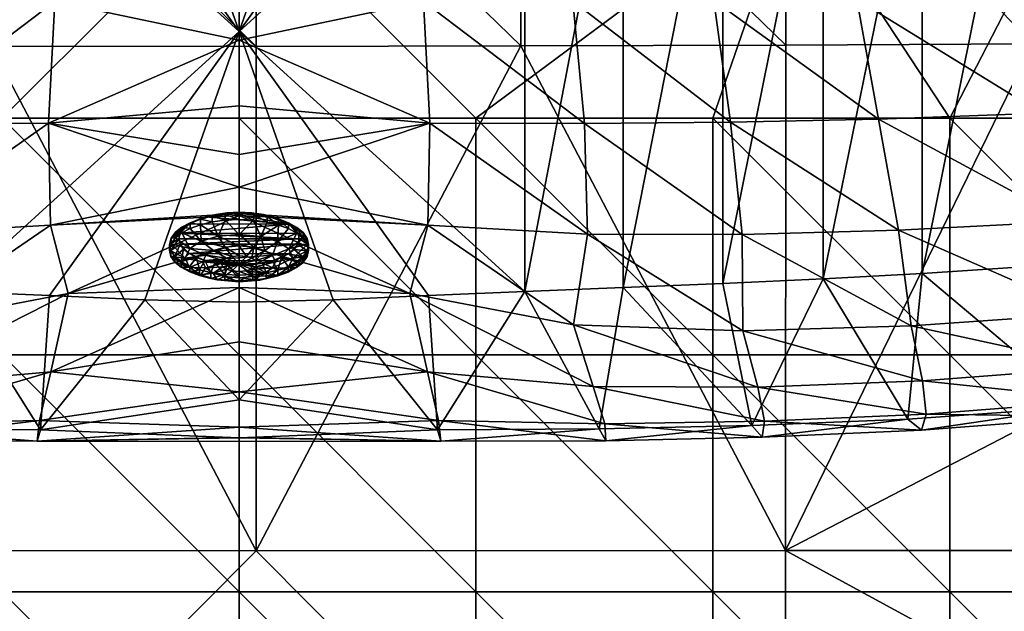
# Model space of a CAD drawing. Extents: x -427 to 427, y -425 to 459.
# Drawn here: x -62 to 216, y 129 to 296 of the extents above; entities that cross this region are included whole.
import ezdxf

# ---------------------------------------------------------------- set-up
doc = ezdxf.new("R2010")
doc.units = 0
doc.header["$MEASUREMENT"] = 0
doc.layers.add('BS_fabric', color=10, linetype='Continuous')
doc.layers.add('BS_metal', color=251, linetype='Continuous')

msp = doc.modelspace()

# ---------------------------------------------------------------- meshes
at = {"layer": 'BS_fabric'}
mesh = msp.add_polyface(dxfattribs=at)
corners = [(-26.64, 368.56, 340.55), (-56.16, 413.9, 351.93), (-0.02, 399.38, 340.1), (-50.69, 403.61, 715.24), (-20.18, 374.11, 740.04), (-0.01, 400.86, 718.79), (-0.01, 418.76, 690.69), (-52.13, 425.57, 676.06), (-53.58, 367.45, 340.94), (-80.83, 366.21, 341.08), (-0.02, 420.71, 361.7), (-0.01, 369.24, 340.35), (-53.76, 374.12, 740.1), (-80.61, 374.17, 740.25), (-0.01, 374.11, 740.04), (-50.69, 337.1, 729.38), (-0.01, 341.05, 731.51), (-52.13, 301.1, 702.52), (-0.01, 313.26, 713.12), (-53.92, 266.62, 667.11), (-0.01, 290.12, 692.3), (-94.43, 301.17, 702.32), (-97.71, 266.58, 666.83), (-0.01, 292.62, 356.64), (-80.83, 219.07, 372.36), (-0.01, 335, 31.99), (-169.92, 352.54, 47.89), (-0.01, 371.24, 68.86), (-0.01, 423.22, 218.59), (-0.01, 405.87, 131.32), (-202.93, 405.87, 131.32), (-182.46, 371.24, 68.86), (4.78, 361.3, 353.78), (-0.01, 425.02, 309.69), (-70.07, 361.57, 353.93), (4.8, 288.37, 373.83), (-70.11, 288.46, 373.64), (-67.01, 268.12, 31.99), (-0.01, 268.12, 31.99), (-156.95, 335, 31.99)]
mesh.append_faces([[corners[k] for k in face] for face in [(3, 6, 7, 3), (8, 1, 0, 8), (9, 1, 8, 9), (2, 1, 10, 2), (11, 0, 2, 11), (12, 3, 13, 12), (4, 3, 12, 4), (5, 4, 14, 5), (6, 3, 5, 6), (15, 16, 4, 15), (15, 17, 18, 15), (17, 19, 20, 17), (4, 12, 15, 4), (18, 16, 15, 18), (20, 18, 17, 20), (15, 21, 17, 15), (17, 22, 19, 17), (23, 24, 9, 23), (9, 8, 23, 9), (11, 23, 0, 11), (28, 29, 30, 28), (29, 27, 31, 29), (32, 33, 34, 32), (34, 35, 32, 34), (34, 36, 35, 34), (37, 25, 38, 37), (25, 37, 39, 25)]], dxfattribs={"vtx2": -1, "vtx3": -1})
mesh.append_faces([[corners[k] for k in face] for face in [(0, 1, 2, 0), (3, 4, 5, 3), (12, 13, 15, 12), (16, 14, 4, 16), (8, 0, 23, 8), (25, 26, 27, 25)]], dxfattribs={"vtx3": -1})
mesh = msp.add_polyface(dxfattribs=at)
corners = [(-91.82, 403.57, 715.24), (-80.61, 374.17, 740.25), (-50.69, 403.61, 715.24), (-56.16, 413.9, 351.93), (-80.83, 366.21, 341.08), (-101.8, 413.54, 351.87), (-130.54, 403.54, 715.3), (-107.44, 374.22, 740.56), (-108.58, 364.92, 340.9), (-145.04, 412.67, 352.17), (-136.82, 363.49, 340.51), (-134.26, 374.33, 741.08), (-94.43, 425.42, 675.91), (-134.3, 425.13, 675.8), (-91.82, 337.12, 729.37), (-50.69, 337.1, 729.38), (-130.54, 337.18, 729.41), (-161.08, 374.51, 741.85), (-94.43, 301.17, 702.32), (-52.13, 301.1, 702.52), (-97.71, 266.58, 666.83), (-134.3, 301.38, 702.11), (-138.97, 266.96, 666.47), (-80.83, 219.07, 372.36), (-136.82, 221.32, 370.73), (-169.92, 352.54, 47.89), (-182.46, 371.24, 68.86), (-0.01, 371.24, 68.86), (-0.01, 335, 31.99), (-156.95, 335, 31.99), (-0.01, 405.87, 131.32), (-202.93, 405.87, 131.32), (-70.07, 361.57, 353.93), (-136.38, 425.02, 309.69), (-144.96, 362.11, 354.55), (-0.01, 425.02, 309.69), (-70.11, 288.46, 373.64), (-145.04, 288.74, 373.89), (-134.02, 268.12, 31.99), (-67.01, 268.12, 31.99)]
mesh.append_faces([[corners[k] for k in face] for face in [(0, 1, 2, 0), (3, 4, 5, 3), (6, 7, 0, 6), (5, 8, 9, 5), (8, 5, 4, 8), (10, 9, 8, 10), (7, 6, 11, 7), (1, 0, 7, 1), (2, 12, 0, 2), (0, 13, 6, 0), (0, 12, 13, 0), (14, 15, 1, 14), (16, 14, 7, 16), (7, 11, 16, 7), (1, 7, 14, 1), (15, 14, 18, 15), (19, 18, 20, 19), (14, 21, 18, 14), (14, 16, 21, 14), (18, 22, 20, 18), (18, 21, 22, 18), (8, 4, 23, 8), (25, 26, 27, 25), (30, 26, 31, 30), (32, 33, 34, 32), (33, 32, 35, 33), (34, 36, 32, 34), (34, 37, 36, 34), (38, 29, 39, 38)]], dxfattribs={"vtx2": -1, "vtx3": -1})
mesh.append_faces([[corners[k] for k in face] for face in [(11, 17, 16, 11), (10, 8, 24, 10), (28, 29, 25, 28)]], dxfattribs={"vtx3": -1})
mesh = msp.add_polyface(dxfattribs=at)
corners = [(26.64, 368.56, 340.55), (0.02, 399.38, 340.1), (56.15, 413.9, 351.93), (-0.01, 400.86, 718.79), (20.18, 374.11, 740.04), (50.69, 403.61, 715.24), (52.13, 425.57, 676.06), (-0.01, 418.76, 690.69), (53.56, 367.45, 340.94), (80.83, 366.21, 341.08), (0.02, 420.71, 361.7), (-0.01, 369.24, 340.35), (53.76, 374.12, 740.1), (80.61, 374.17, 740.25), (-0.01, 374.11, 740.04), (91.82, 403.57, 715.24), (94.43, 425.42, 675.91), (50.69, 337.1, 729.38), (-0.01, 341.05, 731.51), (-0.01, 313.26, 713.12), (52.13, 301.1, 702.52), (-0.01, 290.12, 692.3), (53.92, 266.62, 667.11), (94.43, 301.17, 702.32), (91.82, 337.12, 729.37), (97.69, 266.58, 666.83), (-0.01, 292.62, 356.64), (80.83, 219.07, 372.36), (79.64, 361.62, 354.02), (-0.01, 425.02, 309.69), (4.78, 361.3, 353.78), (138.49, 425.02, 309.69), (79.69, 288.49, 373.69), (4.8, 288.37, 373.83), (-0.01, 268.12, 31.99), (-0.01, 335, 31.99), (67, 268.12, 31.99)]
mesh.append_faces([[corners[k] for k in face] for face in [(5, 6, 7, 5), (9, 8, 2, 9), (1, 10, 2, 1), (11, 1, 0, 11), (7, 3, 5, 7), (14, 4, 3, 14), (5, 15, 16, 5), (17, 19, 20, 17), (20, 21, 22, 20), (12, 17, 13, 12), (4, 17, 12, 4), (18, 4, 14, 18), (19, 17, 18, 19), (21, 20, 19, 21), (17, 23, 24, 17), (17, 20, 23, 17), (20, 22, 25, 20), (8, 26, 0, 8), (9, 26, 8, 9), (11, 0, 26, 11), (28, 29, 30, 28), (29, 28, 31, 29), (30, 32, 28, 30), (30, 33, 32, 30), (34, 35, 36, 34)]], dxfattribs={"vtx2": -1, "vtx3": -1})
mesh.append_faces([[corners[k] for k in face] for face in [(0, 1, 2, 0), (3, 4, 5, 3), (8, 0, 2, 8), (12, 13, 5, 12), (4, 12, 5, 4), (17, 4, 18, 17), (26, 9, 27, 26)]], dxfattribs={"vtx3": -1})
mesh = msp.add_polyface(dxfattribs=at)
corners = [(91.82, 403.57, 715.24), (50.69, 403.61, 715.24), (80.61, 374.17, 740.25), (56.15, 413.9, 351.93), (101.8, 413.54, 351.87), (80.83, 366.21, 341.08), (130.54, 403.54, 715.3), (107.44, 374.22, 740.56), (145.04, 412.67, 352.17), (108.58, 364.92, 340.9), (136.82, 363.49, 340.51), (134.26, 374.33, 741.08), (161.08, 374.51, 741.85), (134.29, 425.13, 675.8), (94.43, 425.42, 675.91), (174.7, 424.67, 675.72), (91.82, 337.12, 729.37), (50.69, 337.1, 729.38), (130.54, 337.18, 729.41), (52.13, 301.1, 702.52), (97.69, 266.58, 666.83), (94.43, 301.17, 702.32), (134.29, 301.38, 702.11), (138.96, 266.96, 666.47), (80.83, 219.07, 372.36), (108.58, 220.18, 371.66), (169.97, 352.54, 47.89), (-0.01, 335, 31.99), (-0.01, 371.24, 68.86), (182.49, 371.24, 68.86), (157.05, 335, 31.99), (202.93, 405.87, 131.32), (-0.01, 405.87, 131.32), (154.54, 362.17, 354.58), (138.49, 425.02, 309.69), (79.64, 361.62, 354.02), (154.62, 288.77, 373.87), (79.69, 288.49, 373.69), (67, 268.12, 31.99), (134.01, 268.12, 31.99)]
mesh.append_faces([[corners[k] for k in face] for face in [(0, 1, 2, 0), (3, 4, 5, 3), (6, 0, 7, 6), (4, 8, 9, 4), (9, 5, 4, 9), (7, 11, 6, 7), (2, 7, 0, 2), (0, 13, 14, 0), (0, 6, 13, 0), (6, 15, 13, 6), (16, 2, 17, 16), (18, 7, 16, 18), (11, 18, 12, 11), (7, 18, 11, 7), (2, 16, 7, 2), (19, 20, 21, 19), (16, 22, 18, 16), (16, 21, 22, 16), (21, 23, 22, 21), (21, 20, 23, 21), (9, 24, 5, 9), (10, 25, 9, 10), (26, 27, 28, 26), (29, 26, 28, 29), (31, 28, 32, 31), (33, 34, 35, 33), (35, 36, 33, 35), (35, 37, 36, 35), (38, 30, 39, 38), (30, 38, 27, 30)]], dxfattribs={"vtx2": -1, "vtx3": -1})
mesh.append_faces([[corners[k] for k in face] for face in [(10, 9, 8, 10), (11, 12, 6, 11), (30, 27, 26, 30)]], dxfattribs={"vtx3": -1})
mesh = msp.add_polyface(dxfattribs=at)
corners = [(169.78, 403.58, 715.45), (130.54, 403.54, 715.3), (161.08, 374.51, 741.85), (213.15, 403.72, 715.84), (187.88, 374.73, 742.94), (165.2, 361.93, 340.14), (136.82, 363.49, 340.51), (145.04, 412.67, 352.17), (193.18, 360.21, 339.97), (189.18, 410.95, 352.71), (220.29, 358.26, 340.1), (237.95, 407.42, 353.47), (214.67, 375.03, 744.38), (228.21, 375.23, 745.26), (169.78, 337.2, 729.56), (130.54, 337.18, 729.41), (213.15, 337.24, 729.97), (174.7, 301.76, 701.85), (134.29, 301.38, 702.11), (180.88, 267.82, 666), (138.96, 266.96, 666.47), (219.26, 302.53, 701.55), (226.96, 269.45, 665.35), (136.82, 221.32, 370.73), (165.2, 222.6, 369.76), (193.18, 224.1, 368.9), (169.97, 352.54, 47.89), (254.9, 352.57, 47.89), (235.49, 335.05, 31.99), (157.05, 335, 31.99), (202.93, 405.87, 131.32), (182.49, 371.24, 68.86), (-0.01, 371.24, 68.86), (224.27, 362.35, 353.96), (138.49, 425.02, 309.69), (154.54, 362.17, 354.58), (224.36, 289.07, 372.82), (154.62, 288.77, 373.87), (134.01, 268.12, 31.99), (201.03, 268.12, 31.99)]
mesh.append_faces([[corners[k] for k in face] for face in [(0, 1, 2, 0), (3, 0, 4, 3), (5, 6, 7, 5), (8, 5, 9, 8), (4, 12, 3, 4), (2, 4, 0, 2), (14, 2, 15, 14), (16, 4, 14, 16), (12, 16, 13, 12), (4, 16, 12, 4), (2, 14, 4, 2), (15, 17, 14, 15), (15, 18, 17, 15), (18, 19, 17, 18), (18, 20, 19, 18), (14, 21, 16, 14), (14, 17, 21, 14), (17, 22, 21, 17), (17, 19, 22, 17), (5, 23, 6, 5), (8, 24, 5, 8), (10, 25, 8, 10), (26, 27, 28, 26), (28, 29, 26, 28), (30, 31, 32, 30), (33, 34, 35, 33), (35, 36, 33, 35), (35, 37, 36, 35), (38, 29, 39, 38), (28, 39, 29, 28)]], dxfattribs={"vtx2": -1, "vtx3": -1})
mesh.append_faces([[corners[k] for k in face] for face in [(10, 8, 11, 10), (12, 13, 3, 12)]], dxfattribs={"vtx3": -1})
mesh = msp.add_polyface(dxfattribs=at)
corners = [(255.32, 403.91, 716.91), (213.15, 403.72, 715.84), (228.21, 375.23, 745.26), (237.95, 407.42, 353.47), (284.07, 400.56, 354.18), (246.51, 355.88, 340.41), (332.39, 385.71, 354.69), (272.26, 352.69, 340.49), (220.29, 358.26, 340.1), (298.33, 348.17, 339.73), (262.02, 375.8, 748), (295.8, 376.59, 751.65), (303.07, 403.99, 720.02), (255.32, 337.49, 731.03), (213.15, 337.24, 729.97), (303.07, 338.68, 733.9), (262.54, 303.93, 701.39), (219.26, 302.53, 701.55), (271.07, 272.42, 664.45), (226.96, 269.45, 665.35), (311.41, 307.22, 701.67), (319.75, 278.96, 662.85), (220.29, 225.93, 368.23), (246.51, 228.24, 367.54), (272.26, 231.18, 366.32), (273.73, 371.24, 68.86), (182.49, 371.24, 68.86), (202.93, 405.87, 131.32), (254.9, 352.57, 47.89), (306.3, 306.3, 31.99), (235.49, 335.05, 31.99), (169.97, 352.54, 47.89), (293.84, 361.78, 350.06), (276.92, 425.02, 309.69), (224.27, 362.35, 353.96), (293.68, 289.33, 367.82), (224.36, 289.07, 372.82), (201.03, 268.12, 31.99), (268.05, 268.12, 31.99)]
mesh.append_faces([[corners[k] for k in face] for face in [(0, 1, 2, 0), (3, 4, 5, 3), (4, 6, 7, 4), (5, 8, 3, 5), (7, 5, 4, 7), (10, 11, 12, 10), (2, 10, 0, 2), (13, 2, 14, 13), (15, 10, 13, 15), (10, 15, 11, 10), (2, 13, 10, 2), (14, 16, 13, 14), (14, 17, 16, 14), (17, 18, 16, 17), (17, 19, 18, 17), (13, 20, 15, 13), (13, 16, 20, 13), (16, 21, 20, 16), (16, 18, 21, 16), (5, 22, 8, 5), (7, 23, 5, 7), (9, 24, 7, 9), (25, 26, 27, 25), (28, 25, 29, 28), (29, 30, 28, 29), (25, 31, 26, 25), (25, 28, 31, 25), (32, 33, 34, 32), (34, 35, 32, 34), (34, 36, 35, 34), (37, 30, 38, 37), (29, 38, 30, 29)]], dxfattribs={"vtx2": -1, "vtx3": -1})
mesh.append_faces([[corners[k] for k in face] for face in [(9, 7, 6, 9)]], dxfattribs={"vtx3": -1})
mesh = msp.add_polyface(dxfattribs=at)
corners = [(-53.92, 266.62, 667.11), (-53.35, 237.79, 624.48), (-0.01, 248.54, 641.4), (-48.31, 218.45, 573.77), (-0.01, 240.53, 596.35), (-53.24, 196.34, 532.63), (-0.01, 220.2, 554.46), (-98.56, 235.27, 624.73), (-97.71, 266.58, 666.83), (-94.54, 209.62, 575.63), (-142.44, 207.96, 576.15), (-80.83, 219.07, 372.36), (-108.58, 220.18, 371.66), (-108.58, 364.92, 340.9), (-53.58, 217.88, 372.73), (-0.01, 292.62, 356.64), (-26.64, 216.71, 372.83), (-70.11, 288.46, 373.64), (4.8, 145.71, 379.72), (4.8, 288.37, 373.83), (-134.02, 268.12, 31.99), (-67.01, 268.12, 31.99), (-67.01, 201.1, 31.99), (-0.01, 201.1, 31.99), (-0.01, 268.12, 31.99), (-19.29, 230.62, 571.98), (-16.67, 232.47, 571.66), (-18.14, 228.96, 568.63), (-19.67, 232.32, 575.47), (-17.01, 233.96, 574.67), (-19.25, 234.12, 579.13), (-16.64, 235.51, 577.84), (-17.98, 235.85, 582.63), (-15.55, 236.99, 580.86), (-19.3, 228.99, 572.78), (-18.15, 227.35, 569.42), (-19.68, 230.7, 576.27), (-15.22, 228.48, 577.36), (-19.25, 232.5, 579.93), (-17.99, 234.23, 583.43), (-13.93, 231.2, 582.91), (-16.2, 235.63, 586.3)]
mesh.append_faces([[corners[k] for k in face] for face in [(0, 1, 2, 0), (1, 3, 4, 1), (3, 5, 6, 3), (0, 7, 1, 0), (0, 8, 7, 0), (1, 9, 3, 1), (1, 7, 9, 1), (7, 10, 9, 7), (11, 12, 13, 11), (16, 14, 15, 16), (17, 18, 19, 17), (20, 21, 22, 20), (21, 23, 22, 21), (21, 24, 23, 21), (25, 26, 27, 25), (28, 29, 25, 28), (30, 31, 28, 30), (32, 33, 30, 32), (29, 28, 31, 29), (26, 25, 29, 26), (27, 34, 25, 27), (27, 35, 34, 27), (25, 36, 28, 25), (25, 34, 36, 25), (34, 37, 36, 34), (28, 38, 30, 28), (28, 36, 38, 28), (30, 39, 32, 30), (30, 38, 39, 30), (37, 38, 36, 37), (38, 40, 39, 38), (32, 39, 41, 32)]], dxfattribs={"vtx2": -1, "vtx3": -1})
mesh.append_faces([[corners[k] for k in face] for face in [(14, 11, 15, 14)]], dxfattribs={"vtx3": -1})
mesh = msp.add_polyface(dxfattribs=at)
corners = [(193.18, 224.1, 368.9), (189.18, 182.93, 401.18), (165.2, 222.6, 369.76), (220.29, 225.93, 368.23), (237.95, 186.46, 400.43), (246.51, 228.24, 367.54), (53.92, 266.62, 667.11), (98.56, 235.27, 624.73), (97.69, 266.58, 666.83), (53.35, 237.79, 624.48), (94.54, 209.62, 575.63), (142.29, 235.16, 624.55), (138.96, 266.96, 666.47), (142.44, 207.96, 576.15), (186.53, 236.36, 624.1), (180.88, 267.82, 666), (190.05, 209.32, 576.1), (234.49, 238.86, 623.37), (226.96, 269.45, 665.35), (240.24, 212.79, 575.65), (246.51, 355.88, 340.41), (220.29, 358.26, 340.1), (193.18, 360.21, 339.97), (136.82, 221.32, 370.73), (165.2, 361.93, 340.14), (108.58, 220.18, 371.66), (136.82, 363.49, 340.51), (80.83, 219.07, 372.36), (108.58, 364.92, 340.9), (79.69, 288.49, 373.69), (154.57, 145.79, 379.62), (154.62, 288.77, 373.87), (224.36, 289.07, 372.82), (293.39, 217.78, 372.41), (67, 268.12, 31.99), (134.01, 201.1, 31.99), (67, 201.1, 31.99), (134.01, 268.12, 31.99), (201.03, 201.1, 31.99), (201.03, 268.12, 31.99), (268.05, 201.1, 31.99), (268.05, 268.12, 31.99)]
mesh.append_faces([[corners[k] for k in face] for face in [(0, 1, 2, 0), (3, 4, 0, 3), (5, 4, 3, 5), (6, 7, 8, 6), (6, 9, 7, 6), (9, 10, 7, 9), (8, 11, 12, 8), (8, 7, 11, 8), (7, 13, 11, 7), (7, 10, 13, 7), (12, 14, 15, 12), (12, 11, 14, 12), (11, 16, 14, 11), (11, 13, 16, 11), (15, 17, 18, 15), (15, 14, 17, 15), (14, 19, 17, 14), (14, 16, 19, 14), (3, 20, 5, 3), (0, 21, 3, 0), (2, 22, 0, 2), (23, 24, 2, 23), (25, 26, 23, 25), (27, 28, 25, 27), (29, 30, 31, 29), (32, 30, 33, 32), (30, 32, 31, 30), (34, 35, 36, 34), (34, 37, 35, 34), (37, 38, 35, 37), (37, 39, 38, 37), (39, 40, 38, 39), (39, 41, 40, 39)]], dxfattribs={"vtx2": -1, "vtx3": -1})
mesh = msp.add_polyface(dxfattribs=at)
corners = [(-0.01, 271.6, 672.75), (-0.01, 290.12, 692.3), (-53.92, 266.62, 667.11), (-0.01, 257.79, 655.77), (-0.01, 248.54, 641.4), (-0.01, 241.12, 617.8), (-53.35, 237.79, 624.48), (-0.01, 240.53, 596.35), (-0.01, 292.62, 356.64), (-0.01, 216.01, 372.92), (-26.64, 216.71, 372.83), (-16.19, 237.26, 585.5), (-13.99, 238.21, 583.34), (-17.98, 235.85, 582.63), (-13.85, 238.49, 588.02), (-11.97, 239.27, 585.52), (-10.94, 239.54, 590.15), (-9.45, 240.18, 587.36), (-7.62, 240.32, 591.75), (-6.59, 240.85, 588.74), (-3.9, 240.82, 592.78), (-3.37, 241.29, 589.63), (-0.01, 241.45, 589.93), (-0.01, 241, 593.13), (-15.55, 236.99, 580.86), (-13.86, 236.87, 588.82), (-10.94, 237.91, 590.95), (-7.62, 238.71, 592.55), (-5.91, 234.67, 589.96), (-3.9, 239.21, 593.58), (-0.01, 239.38, 593.93), (-0.01, 235.18, 591.03), (14.14, 238.11, 583.15)]
mesh.append_faces([[corners[k] for k in face] for face in [(4, 3, 2, 4), (7, 5, 6, 7), (8, 9, 10, 8), (11, 12, 13, 11), (14, 15, 11, 14), (16, 17, 14, 16), (18, 19, 16, 18), (20, 21, 18, 20), (22, 20, 23, 22), (21, 20, 22, 21), (19, 18, 21, 19), (17, 16, 19, 17), (15, 14, 17, 15), (12, 11, 15, 12), (24, 13, 12, 24), (11, 25, 14, 11), (14, 26, 16, 14), (14, 25, 26, 14), (16, 27, 18, 16), (16, 26, 27, 16), (26, 28, 27, 26), (18, 29, 20, 18), (18, 27, 29, 18)]], dxfattribs={"vtx2": -1, "vtx3": -1})
mesh.append_faces([[corners[k] for k in face] for face in [(0, 1, 2, 0), (3, 0, 2, 3), (5, 4, 6, 5), (20, 30, 23, 20), (20, 29, 30, 20), (29, 31, 30, 29), (17, 21, 32, 17), (12, 17, 32, 12), (17, 19, 21, 17), (12, 15, 17, 12)]], dxfattribs={"vtx3": -1})
mesh = msp.add_polyface(dxfattribs=at)
corners = [(-0.01, 271.6, 672.75), (53.92, 266.62, 667.11), (-0.01, 290.12, 692.3), (-0.01, 257.79, 655.77), (-0.01, 248.54, 641.4), (-0.01, 241.12, 617.8), (53.35, 237.79, 624.48), (-0.01, 240.53, 596.35), (-0.01, 292.62, 356.64), (26.64, 216.71, 372.83), (-0.01, 216.01, 372.92), (7.97, 240.26, 591.61), (6.89, 240.8, 588.62), (4.08, 240.82, 592.75), (11.18, 239.46, 590.01), (9.65, 240.12, 587.23), (13.98, 238.43, 587.9), (16.35, 237.15, 585.29), (14.14, 238.11, 583.15), (-0.01, 241, 593.13), (-0.01, 241.45, 589.93), (15.68, 236.85, 580.59), (12.08, 239.23, 585.41), (3.53, 241.29, 589.6), (4.08, 239.2, 593.55), (-0.01, 239.38, 593.93), (7.97, 238.64, 592.42), (6.18, 234.6, 589.86), (11.18, 237.85, 590.81), (13.98, 236.82, 588.7), (16.36, 235.52, 586.08), (-3.37, 241.29, 589.63)]
mesh.append_faces([[corners[k] for k in face] for face in [(0, 1, 2, 0), (3, 1, 0, 3), (4, 1, 3, 4), (5, 6, 4, 5), (7, 6, 5, 7), (8, 9, 10, 8), (11, 12, 13, 11), (14, 15, 11, 14), (16, 15, 14, 16), (17, 18, 16, 17), (19, 13, 20, 19), (18, 17, 21, 18), (22, 16, 18, 22), (15, 16, 22, 15), (12, 11, 15, 12), (23, 13, 12, 23), (20, 13, 23, 20), (13, 26, 11, 13), (13, 24, 26, 13), (24, 27, 26, 24), (11, 28, 14, 11), (11, 26, 28, 11), (14, 29, 16, 14), (14, 28, 29, 14), (16, 30, 17, 16), (16, 29, 30, 16), (20, 23, 31, 20)]], dxfattribs={"vtx2": -1, "vtx3": -1})
mesh.append_faces([[corners[k] for k in face] for face in [(19, 24, 13, 19), (19, 25, 24, 19), (31, 12, 18, 31), (15, 22, 18, 15), (12, 15, 18, 12), (23, 12, 31, 23)]], dxfattribs={"vtx3": -1})
mesh = msp.add_polyface(dxfattribs=at)
corners = [(53.92, 266.62, 667.11), (-0.01, 248.54, 641.4), (53.35, 237.79, 624.48), (-0.01, 240.53, 596.35), (48.31, 218.45, 573.77), (-0.01, 220.2, 554.46), (53.24, 196.34, 532.63), (94.54, 209.62, 575.63), (53.56, 217.88, 372.73), (-0.01, 292.62, 356.64), (80.83, 219.07, 372.36), (26.64, 216.71, 372.83), (4.8, 145.71, 379.72), (79.69, 288.49, 373.69), (4.8, 288.37, 373.83), (-0.01, 268.12, 31.99), (67, 201.1, 31.99), (-0.01, 201.1, 31.99), (67, 268.12, 31.99), (18.14, 235.69, 582.31), (15.68, 236.85, 580.59), (16.35, 237.15, 585.29), (19.29, 234.04, 578.96), (16.67, 235.43, 577.69), (19.67, 232.32, 575.47), (16.99, 233.96, 574.67), (19.25, 230.54, 571.81), (16.62, 232.39, 571.51), (17.98, 228.82, 568.31), (15.53, 230.91, 568.49), (18.15, 234.07, 583.11), (16.36, 235.52, 586.08), (19.3, 232.43, 579.76), (19.67, 230.7, 576.27), (15.22, 228.48, 577.36), (19.25, 228.91, 572.61), (17.98, 227.18, 569.1), (13.91, 225.76, 571.82), (16.19, 225.79, 566.24), (16.19, 227.4, 565.44)]
mesh.append_faces([[corners[k] for k in face] for face in [(0, 1, 2, 0), (2, 3, 4, 2), (4, 5, 6, 4), (2, 4, 7, 2), (8, 9, 10, 8), (11, 9, 8, 11), (12, 13, 14, 12), (15, 16, 17, 15), (15, 18, 16, 15), (19, 20, 21, 19), (22, 23, 19, 22), (24, 25, 22, 24), (26, 27, 24, 26), (28, 29, 26, 28), (27, 26, 29, 27), (25, 24, 27, 25), (23, 22, 25, 23), (21, 30, 19, 21), (21, 31, 30, 21), (19, 32, 22, 19), (19, 30, 32, 19), (22, 33, 24, 22), (22, 32, 33, 22), (32, 34, 33, 32), (24, 35, 26, 24), (24, 33, 35, 24), (26, 36, 28, 26), (26, 35, 36, 26), (34, 35, 33, 34), (35, 37, 36, 35), (28, 38, 39, 28), (28, 36, 38, 28)]], dxfattribs={"vtx2": -1, "vtx3": -1})
mesh = msp.add_polyface(dxfattribs=at)
corners = [(-26.64, 216.71, 372.83), (-0.02, 188.38, 384.95), (-56.16, 179.9, 401.67), (-53.24, 196.34, 532.63), (-56.42, 182.55, 487.63), (0, 190.67, 505.72), (-57.09, 176.71, 442.67), (0, 180.67, 470.66), (-101.8, 180.23, 401.46), (-80.83, 219.07, 372.36), (-145.04, 181.15, 401.38), (-108.58, 220.18, 371.66), (-189.18, 182.93, 401.18), (-165.21, 222.6, 369.76), (-53.58, 217.88, 372.73), (-0.01, 204.85, 533.57), (-0.01, 220.2, 554.46), (-0.02, 177.66, 413.36), (-0.01, 216.01, 372.92), (-48.31, 218.45, 573.77), (-100.17, 192.21, 533.62), (-94.54, 209.62, 575.63), (-103.46, 181.65, 487.77), (-103.74, 176.85, 442.47), (-146.68, 191.99, 533.87), (-142.44, 207.96, 576.15), (-148.55, 182.37, 487.64), (-147.93, 177.82, 442.25), (-193.31, 193.77, 533.74), (-190.07, 209.32, 576.1), (-194.33, 184.32, 487.26), (-193.04, 179.79, 441.85), (4.8, 145.71, 379.72), (-70.11, 288.46, 373.64), (-144.99, 145.79, 379.65), (-201.03, 201.1, 31.99), (-134.02, 201.1, 31.99), (-134.02, 134.07, 31.99), (-67.01, 201.1, 31.99), (-67.01, 134.07, 31.99), (-0.01, 201.1, 31.99), (-0.01, 134.07, 31.99)]
mesh.append_faces([[corners[k] for k in face] for face in [(3, 4, 5, 3), (4, 6, 7, 4), (2, 8, 9, 2), (8, 10, 11, 8), (10, 12, 13, 10), (9, 14, 2, 9), (11, 9, 8, 11), (5, 15, 3, 5), (7, 5, 4, 7), (1, 17, 2, 1), (18, 1, 0, 18), (19, 20, 3, 19), (19, 21, 20, 19), (3, 22, 4, 3), (3, 20, 22, 3), (4, 22, 23, 4), (21, 24, 20, 21), (21, 25, 24, 21), (20, 26, 22, 20), (20, 24, 26, 20), (22, 26, 27, 22), (25, 28, 24, 25), (25, 29, 28, 25), (24, 30, 26, 24), (24, 28, 30, 24), (26, 30, 31, 26), (32, 33, 34, 32), (35, 36, 37, 35), (36, 38, 39, 36), (38, 40, 41, 38)]], dxfattribs={"vtx2": -1, "vtx3": -1})
mesh.append_faces([[corners[k] for k in face] for face in [(0, 1, 2, 0), (14, 0, 2, 14), (15, 16, 3, 15)]], dxfattribs={"vtx3": -1})
mesh = msp.add_polyface(dxfattribs=at)
corners = [(26.64, 216.71, 372.83), (56.15, 179.9, 401.67), (0.02, 188.38, 384.95), (53.24, 196.34, 532.63), (0, 190.67, 505.72), (56.42, 182.55, 487.63), (0, 180.67, 470.66), (57.09, 176.71, 442.67), (80.83, 219.07, 372.36), (101.8, 180.23, 401.46), (108.58, 220.18, 371.66), (145.04, 181.15, 401.38), (165.2, 222.6, 369.76), (189.18, 182.93, 401.18), (53.56, 217.88, 372.73), (136.82, 221.32, 370.73), (-0.01, 204.85, 533.57), (-0.01, 220.2, 554.46), (0.02, 177.66, 413.36), (-0.01, 216.01, 372.92), (48.31, 218.45, 573.77), (100.17, 192.21, 533.62), (94.54, 209.62, 575.63), (103.46, 181.65, 487.77), (103.72, 176.85, 442.47), (146.68, 191.99, 533.87), (142.44, 207.96, 576.15), (148.55, 182.37, 487.64), (147.92, 177.82, 442.25), (193.31, 193.77, 533.74), (190.05, 209.32, 576.1), (194.33, 184.32, 487.26), (154.57, 145.79, 379.62), (79.69, 288.49, 373.69), (4.8, 145.71, 379.72), (-0.01, 201.1, 31.99), (67, 201.1, 31.99), (67, 134.07, 31.99), (134.01, 201.1, 31.99), (134.01, 134.07, 31.99), (201.03, 201.1, 31.99), (201.03, 134.07, 31.99)]
mesh.append_faces([[corners[k] for k in face] for face in [(3, 4, 5, 3), (5, 6, 7, 5), (1, 8, 9, 1), (9, 10, 11, 9), (11, 12, 13, 11), (14, 1, 0, 14), (8, 1, 14, 8), (10, 9, 8, 10), (15, 11, 10, 15), (12, 11, 15, 12), (16, 3, 17, 16), (4, 3, 16, 4), (6, 5, 4, 6), (2, 1, 18, 2), (19, 0, 2, 19), (20, 21, 22, 20), (20, 3, 21, 20), (3, 23, 21, 3), (3, 5, 23, 3), (5, 24, 23, 5), (22, 25, 26, 22), (22, 21, 25, 22), (21, 27, 25, 21), (21, 23, 27, 21), (23, 28, 27, 23), (26, 29, 30, 26), (26, 25, 29, 26), (25, 27, 31, 25), (32, 33, 34, 32), (35, 36, 37, 35), (36, 38, 39, 36), (38, 40, 41, 38)]], dxfattribs={"vtx2": -1, "vtx3": -1})
mesh.append_faces([[corners[k] for k in face] for face in [(0, 1, 2, 0)]], dxfattribs={"vtx3": -1})
mesh = msp.add_polyface(dxfattribs=at)
corners = [(-0.01, 232.57, 571.11), (-0.01, 240.53, 596.35), (-48.31, 218.45, 573.77), (-18.14, 228.96, 568.63), (-15.68, 231.04, 568.76), (-16.35, 227.51, 565.66), (-16.64, 235.51, 577.84), (-19.25, 234.12, 579.13), (-15.55, 236.99, 580.86), (-16.67, 232.47, 571.66), (-14.14, 229.78, 566.19), (-13.93, 231.2, 582.91), (-19.25, 232.5, 579.93), (-15.22, 228.48, 577.36), (-9.39, 229.29, 581.6), (-17.98, 235.85, 582.63), (-16.2, 235.63, 586.3), (-16.19, 237.26, 585.5), (-13.86, 236.87, 588.82), (-10.72, 233.24, 587.08), (-17.99, 234.23, 583.43), (-7.22, 230.68, 584.41), (-3.55, 228.51, 581.34), (-5.91, 234.67, 589.96), (-10.94, 237.91, 590.95), (-3.98, 231.62, 586.35), (-1.96, 228.97, 582.29), (-0.01, 235.18, 591.03), (-3.9, 239.21, 593.58), (-7.62, 238.71, 592.55), (-0.01, 231.98, 587.07), (-0.01, 229.15, 582.65), (-13.99, 238.21, 583.34), (14.14, 238.11, 583.15), (16.62, 232.39, 571.51), (-17.01, 233.96, 574.67), (16.99, 233.96, 574.67)]
mesh.append_faces([[corners[k] for k in face] for face in [(3, 4, 5, 3), (6, 7, 8, 6), (4, 3, 9, 4), (10, 5, 4, 10), (11, 12, 13, 11), (13, 14, 11, 13), (15, 16, 17, 15), (17, 16, 18, 17), (19, 16, 11, 19), (11, 16, 20, 11), (16, 19, 18, 16), (11, 21, 19, 11), (11, 14, 21, 11), (14, 22, 21, 14), (23, 24, 19, 23), (19, 24, 18, 19), (19, 25, 23, 19), (19, 21, 25, 19), (21, 26, 25, 21), (21, 22, 26, 21), (27, 28, 23, 27), (23, 28, 29, 23), (23, 30, 27, 23), (6, 32, 33, 6), (9, 34, 10, 9), (9, 35, 36, 9), (10, 4, 9, 10)]], dxfattribs={"vtx2": -1, "vtx3": -1})
mesh.append_faces([[corners[k] for k in face] for face in [(0, 1, 2, 0), (23, 25, 30, 23), (25, 31, 30, 25), (25, 26, 31, 25), (6, 8, 32, 6), (35, 6, 36, 35)]], dxfattribs={"vtx3": -1})
mesh = msp.add_polyface(dxfattribs=at)
corners = [(-0.01, 232.57, 571.11), (48.31, 218.45, 573.77), (-0.01, 240.53, 596.35), (15.53, 230.91, 568.49), (17.98, 228.82, 568.31), (13.99, 229.7, 566.01), (15.68, 236.85, 580.59), (18.14, 235.69, 582.31), (16.67, 235.43, 577.69), (6.18, 234.6, 589.86), (4.08, 239.2, 593.55), (-0.01, 235.18, 591.03), (-0.01, 239.38, 593.93), (4.16, 231.6, 586.28), (-0.01, 231.98, 587.07), (2.05, 228.96, 582.26), (-0.01, 229.15, 582.65), (10.82, 233.2, 586.98), (11.18, 237.85, 590.81), (7.97, 238.64, 592.42), (13.98, 236.82, 588.7), (7.28, 230.64, 584.34), (3.58, 228.49, 581.31), (14.03, 231.07, 582.66), (16.36, 235.52, 586.08), (18.15, 234.07, 583.11), (9.45, 229.21, 581.43), (4.64, 227.79, 579.88), (15.22, 228.48, 577.36), (19.3, 232.43, 579.76), (10.25, 227.46, 577.86), (16.62, 232.39, 571.51), (-14.14, 229.78, 566.19), (14.14, 238.11, 583.15), (-16.64, 235.51, 577.84), (16.99, 233.96, 574.67), (-16.67, 232.47, 571.66)]
mesh.append_faces([[corners[k] for k in face] for face in [(0, 1, 2, 0), (3, 4, 5, 3), (6, 7, 8, 6), (9, 10, 11, 9), (11, 10, 12, 11), (11, 13, 9, 11), (17, 18, 9, 17), (9, 18, 19, 9), (18, 17, 20, 18), (9, 21, 17, 9), (9, 13, 21, 9), (13, 22, 21, 13), (13, 15, 22, 13), (23, 24, 17, 23), (17, 24, 20, 17), (24, 23, 25, 24), (17, 26, 23, 17), (17, 21, 26, 17), (21, 27, 26, 21), (28, 29, 23, 28), (23, 29, 25, 23), (23, 30, 28, 23), (23, 26, 30, 23), (33, 8, 34, 33), (35, 31, 36, 35)]], dxfattribs={"vtx2": -1, "vtx3": -1})
mesh.append_faces([[corners[k] for k in face] for face in [(11, 14, 13, 11), (14, 15, 13, 14), (14, 16, 15, 14), (31, 5, 32, 31), (31, 3, 5, 31), (8, 35, 34, 8), (33, 6, 8, 33)]], dxfattribs={"vtx3": -1})
mesh = msp.add_polyface(dxfattribs=at)
corners = [(-0.01, 220.2, 554.46), (-0.01, 232.57, 571.11), (-48.31, 218.45, 573.77), (-11.18, 225.19, 560.93), (-9.65, 227.79, 562.11), (-7.97, 224.4, 559.33), (-13.98, 226.23, 563.04), (-12.09, 228.67, 563.94), (-16.35, 227.51, 565.66), (-14.14, 229.78, 566.19), (-6.89, 227.11, 560.72), (-11.18, 223.57, 561.73), (-7.98, 222.77, 560.12), (-13.98, 224.6, 563.84), (-10.82, 223.76, 567.75), (-6.18, 222.33, 564.87), (-7.3, 224.27, 571.38), (-16.36, 225.89, 566.45), (-18.15, 227.35, 569.42), (-18.14, 228.96, 568.63), (-14.03, 225.88, 572.07), (-9.46, 225.71, 574.29), (-15.22, 228.48, 577.36), (-19.3, 228.99, 572.78), (-10.27, 227.46, 577.86), (-5.03, 226.93, 578.12), (-9.39, 229.29, 581.6), (-4.61, 227.82, 579.96)]
mesh.append_faces([[corners[k] for k in face] for face in [(0, 1, 2, 0), (3, 4, 5, 3), (6, 7, 3, 6), (8, 7, 6, 8), (7, 8, 9, 7), (4, 3, 7, 4), (10, 5, 4, 10), (5, 11, 3, 5), (5, 12, 11, 5), (3, 13, 6, 3), (3, 11, 13, 3), (14, 11, 15, 14), (15, 11, 12, 15), (11, 14, 13, 11), (15, 16, 14, 15), (6, 17, 8, 6), (6, 13, 17, 6), (8, 18, 19, 8), (8, 17, 18, 8), (20, 17, 14, 20), (14, 17, 13, 14), (17, 20, 18, 17), (14, 21, 20, 14), (14, 16, 21, 14), (22, 23, 20, 22), (20, 23, 18, 20), (20, 24, 22, 20), (20, 21, 24, 20), (21, 25, 24, 21), (22, 24, 26, 22), (24, 27, 26, 24)]], dxfattribs={"vtx2": -1, "vtx3": -1})
mesh.append_faces([[corners[k] for k in face] for face in [(4, 7, 9, 4)]], dxfattribs={"vtx3": -1})
mesh = msp.add_polyface(dxfattribs=at)
corners = [(-0.01, 220.2, 554.46), (48.31, 218.45, 573.77), (-0.01, 232.57, 571.11), (16.19, 227.4, 565.44), (13.99, 229.7, 566.01), (17.98, 228.82, 568.31), (13.85, 226.16, 562.92), (11.97, 228.62, 563.83), (10.94, 225.12, 560.79), (7.62, 224.34, 559.19), (6.59, 227.04, 560.61), (9.45, 227.73, 561.99), (9.45, 229.21, 581.43), (5.03, 226.93, 578.12), (10.25, 227.46, 577.86), (13.91, 225.76, 571.82), (19.25, 228.91, 572.61), (15.22, 228.48, 577.36), (9.38, 225.62, 574.13), (4.61, 226.02, 576.29), (13.85, 224.54, 563.72), (16.19, 225.79, 566.24), (10.72, 223.7, 567.65), (17.98, 227.18, 569.1), (7.22, 224.24, 571.32), (3.55, 225.35, 574.91), (10.94, 223.5, 561.58), (7.62, 222.72, 559.98), (5.89, 222.29, 564.76), (3.98, 223.29, 569.37), (3.36, 226.6, 559.72)]
mesh.append_faces([[corners[k] for k in face] for face in [(0, 1, 2, 0), (3, 4, 5, 3), (6, 7, 3, 6), (8, 7, 6, 8), (9, 10, 8, 9), (11, 8, 10, 11), (7, 8, 11, 7), (4, 3, 7, 4), (12, 13, 14, 12), (15, 16, 17, 15), (17, 18, 15, 17), (17, 14, 18, 17), (14, 19, 18, 14), (14, 13, 19, 14), (3, 20, 6, 3), (3, 21, 20, 3), (22, 21, 15, 22), (15, 21, 23, 15), (21, 22, 20, 21), (15, 24, 22, 15), (15, 18, 24, 15), (18, 25, 24, 18), (6, 26, 8, 6), (6, 20, 26, 6), (8, 27, 9, 8), (8, 26, 27, 8), (28, 26, 22, 28), (22, 26, 20, 22), (26, 28, 27, 26), (22, 29, 28, 22), (22, 24, 29, 22)]], dxfattribs={"vtx2": -1, "vtx3": -1})
mesh.append_faces([[corners[k] for k in face] for face in [(11, 10, 30, 11), (4, 7, 11, 4)]], dxfattribs={"vtx3": -1})
mesh = msp.add_polyface(dxfattribs=at)
corners = [(-4.08, 223.85, 558.19), (-3.53, 226.62, 559.75), (-0.01, 223.65, 557.81), (-7.97, 224.4, 559.33), (-6.89, 227.11, 560.72), (-0.01, 226.46, 559.41), (-4.08, 222.22, 558.98), (-0.01, 222.04, 558.6), (-7.98, 222.77, 560.12), (-6.18, 222.33, 564.87), (-0.01, 221.76, 563.69), (-4.16, 223.32, 569.44), (-0.01, 222.94, 568.65), (-2.05, 224.9, 573.99), (-0.01, 224.71, 573.6), (-7.3, 224.27, 571.38), (-3.59, 225.37, 574.94), (-0.01, 226.78, 578.2), (-4.64, 226.07, 576.37), (-9.46, 225.71, 574.29), (-5.03, 226.93, 578.12), (-10.27, 227.46, 577.86), (-4.61, 227.82, 579.96), (-9.39, 229.29, 581.6), (-3.55, 228.51, 581.34), (-1.96, 228.97, 582.29), (-0.01, 229.15, 582.65), (-9.65, 227.79, 562.11), (-14.14, 229.78, 566.19), (13.99, 229.7, 566.01), (3.36, 226.6, 559.72)]
mesh.append_faces([[corners[k] for k in face] for face in [(0, 1, 2, 0), (3, 4, 0, 3), (1, 0, 4, 1), (5, 2, 1, 5), (2, 6, 0, 2), (2, 7, 6, 2), (0, 8, 3, 0), (0, 6, 8, 0), (9, 6, 10, 9), (10, 6, 7, 10), (6, 9, 8, 6), (10, 11, 9, 10), (10, 12, 11, 10), (12, 13, 11, 12), (12, 14, 13, 12), (9, 11, 15, 9), (11, 16, 15, 11), (11, 13, 16, 11), (13, 17, 16, 13), (15, 18, 19, 15), (15, 16, 18, 15), (16, 17, 18, 16), (19, 18, 20, 19), (18, 17, 20, 18), (21, 20, 22, 21), (20, 17, 22, 20), (23, 22, 24, 23), (22, 17, 24, 22), (24, 17, 25, 24), (27, 28, 29, 27), (1, 4, 30, 1)]], dxfattribs={"vtx2": -1, "vtx3": -1})
mesh.append_faces([[corners[k] for k in face] for face in [(25, 17, 26, 25), (4, 27, 30, 4)]], dxfattribs={"vtx3": -1})
mesh = msp.add_polyface(dxfattribs=at)
corners = [(3.88, 223.82, 558.16), (3.36, 226.6, 559.72), (7.62, 224.34, 559.19), (-0.01, 223.65, 557.81), (-0.01, 226.46, 559.41), (6.59, 227.04, 560.61), (-0.01, 229.15, 582.65), (-0.01, 226.78, 578.2), (2.05, 228.96, 582.26), (3.58, 228.49, 581.31), (7.28, 230.64, 584.34), (4.64, 227.79, 579.88), (9.45, 229.21, 581.43), (5.03, 226.93, 578.12), (4.61, 226.02, 576.29), (9.38, 225.62, 574.13), (3.55, 225.35, 574.91), (7.22, 224.24, 571.32), (1.96, 224.88, 573.95), (3.98, 223.29, 569.37), (3.88, 222.21, 558.95), (7.62, 222.72, 559.98), (-0.01, 222.04, 558.6), (-0.01, 221.76, 563.69), (5.89, 222.29, 564.76), (-0.01, 222.94, 568.65), (-0.01, 224.71, 573.6), (-2.05, 224.9, 573.99), (9.45, 227.73, 561.99), (-9.65, 227.79, 562.11), (13.99, 229.7, 566.01), (-3.53, 226.62, 559.75)]
mesh.append_faces([[corners[k] for k in face] for face in [(0, 1, 2, 0), (3, 4, 0, 3), (1, 0, 4, 1), (5, 2, 1, 5), (8, 7, 9, 8), (10, 9, 11, 10), (9, 7, 11, 9), (12, 11, 13, 12), (11, 7, 13, 11), (13, 7, 14, 13), (15, 14, 16, 15), (14, 7, 16, 14), (17, 18, 19, 17), (17, 16, 18, 17), (16, 7, 18, 16), (2, 20, 0, 2), (2, 21, 20, 2), (0, 22, 3, 0), (0, 20, 22, 0), (23, 20, 24, 23), (24, 20, 21, 24), (20, 23, 22, 20), (24, 25, 23, 24), (24, 19, 25, 24), (19, 26, 25, 19), (19, 18, 26, 19), (18, 7, 26, 18), (26, 7, 27, 26), (30, 28, 29, 30), (1, 4, 31, 1)]], dxfattribs={"vtx2": -1, "vtx3": -1})
mesh.append_faces([[corners[k] for k in face] for face in [(6, 7, 8, 6), (28, 1, 29, 28)]], dxfattribs={"vtx3": -1})
mesh = msp.add_polyface(dxfattribs=at)
corners = [(189.18, 182.93, 401.18), (193.18, 224.1, 368.9), (237.95, 186.46, 400.43), (246.51, 228.24, 367.54), (284.07, 193.02, 398.29), (146.68, 191.99, 533.87), (194.33, 184.32, 487.26), (193.31, 193.77, 533.74), (148.55, 182.37, 487.64), (193.04, 179.79, 441.85), (190.05, 209.32, 576.1), (243.73, 197.68, 533.19), (240.24, 212.79, 575.65), (244.94, 188.32, 486.41), (243.26, 183.71, 440.91), (290.85, 204.94, 531.9), (292.63, 195.72, 484.71), (290.79, 190.99, 438.82), (293.39, 217.78, 372.41), (154.57, 145.79, 379.62), (293.07, 145.82, 373.28), (154.47, -4.79, 379.77), (292.77, 70.52, 373.01), (292.67, -4.79, 373.17), (268.05, 201.1, 31.99), (334.99, 156.95, 31.99), (268.05, 134.07, 31.99), (268.05, 67.04, 31.99), (334.99, 0.01, 31.99), (268.05, 0.01, 31.99), (201.03, 201.1, 31.99), (201.03, 134.07, 31.99), (201.03, 67.04, 31.99), (201.03, 0.01, 31.99), (268.05, -67.04, 31.99)]
mesh.append_faces([[corners[k] for k in face] for face in [(0, 1, 2, 0), (2, 3, 4, 2), (5, 6, 7, 5), (8, 9, 6, 8), (10, 11, 12, 10), (10, 7, 11, 10), (7, 13, 11, 7), (7, 6, 13, 7), (6, 14, 13, 6), (6, 9, 14, 6), (9, 2, 14, 9), (9, 0, 2, 9), (12, 11, 15, 12), (11, 16, 15, 11), (11, 13, 16, 11), (13, 17, 16, 13), (13, 14, 17, 13), (14, 4, 17, 14), (14, 2, 4, 14), (18, 19, 20, 18), (21, 22, 19, 21), (19, 22, 20, 19), (22, 21, 23, 22), (24, 25, 26, 24), (26, 25, 27, 26), (27, 28, 29, 27), (30, 26, 31, 30), (30, 24, 26, 30), (31, 27, 32, 31), (31, 26, 27, 31), (32, 29, 33, 32), (32, 27, 29, 32), (33, 29, 34, 33)]], dxfattribs={"vtx2": -1, "vtx3": -1})
mesh = msp.add_polyface(dxfattribs=at)
corners = [(-57.09, 176.71, 442.67), (-56.16, 179.9, 401.67), (-0.02, 177.66, 413.36), (0, 177.78, 451.35), (0, 180.67, 470.66), (-0.02, 176.64, 431.85), (-56.42, 182.55, 487.63), (-103.74, 176.85, 442.47), (-101.8, 180.23, 401.46), (-103.46, 181.65, 487.77), (-147.93, 177.82, 442.25), (-145.04, 181.15, 401.38), (-148.55, 182.37, 487.64), (-193.04, 179.79, 441.85), (-189.18, 182.93, 401.18), (-144.99, 145.79, 379.65), (-288.02, 70.52, 373.71), (-144.9, -4.79, 379.71), (4.8, 145.71, 379.72), (154.47, -4.79, 379.77), (-134.02, 201.1, 31.99), (-67.01, 134.07, 31.99), (-134.02, 134.07, 31.99), (-67.01, 201.1, 31.99), (-0.01, 134.07, 31.99), (-201.03, 134.07, 31.99), (-134.02, 67.04, 31.99), (-67.01, 67.04, 31.99), (-0.01, 67.04, 31.99), (-201.03, 67.04, 31.99), (-134.02, 0.01, 31.99), (-201.03, 0.01, 31.99), (-67.01, 0.01, 31.99), (-0.01, 0.01, 31.99), (-134.02, -67.04, 31.99), (-67.01, -67.04, 31.99), (-0.01, -67.04, 31.99)]
mesh.append_faces([[corners[k] for k in face] for face in [(0, 1, 2, 0), (5, 3, 0, 5), (2, 5, 0, 2), (6, 7, 0, 6), (0, 8, 1, 0), (0, 7, 8, 0), (9, 10, 7, 9), (7, 11, 8, 7), (7, 10, 11, 7), (12, 13, 10, 12), (10, 14, 11, 10), (10, 13, 14, 10), (15, 16, 17, 15), (17, 18, 15, 17), (17, 19, 18, 17), (20, 21, 22, 20), (23, 24, 21, 23), (25, 22, 26, 25), (22, 27, 26, 22), (22, 21, 27, 22), (21, 28, 27, 21), (21, 24, 28, 21), (29, 30, 31, 29), (29, 26, 30, 29), (26, 32, 30, 26), (26, 27, 32, 26), (27, 33, 32, 27), (27, 28, 33, 27), (31, 30, 34, 31), (30, 32, 35, 30), (32, 33, 36, 32)]], dxfattribs={"vtx2": -1, "vtx3": -1})
mesh.append_faces([[corners[k] for k in face] for face in [(3, 4, 0, 3)]], dxfattribs={"vtx3": -1})
mesh = msp.add_polyface(dxfattribs=at)
corners = [(57.09, 176.71, 442.67), (0.02, 177.66, 413.36), (56.15, 179.9, 401.67), (0, 177.78, 451.35), (0, 180.67, 470.66), (0.02, 176.64, 431.85), (56.42, 182.55, 487.63), (103.72, 176.85, 442.47), (101.8, 180.23, 401.46), (103.46, 181.65, 487.77), (147.92, 177.82, 442.25), (145.04, 181.15, 401.38), (148.55, 182.37, 487.64), (193.04, 179.79, 441.85), (189.18, 182.93, 401.18), (4.8, 145.71, 379.72), (154.47, -4.79, 379.77), (154.57, 145.79, 379.62), (-0.01, 201.1, 31.99), (67, 134.07, 31.99), (-0.01, 134.07, 31.99), (67, 201.1, 31.99), (134.01, 134.07, 31.99), (134.01, 201.1, 31.99), (201.03, 134.07, 31.99), (67, 67.04, 31.99), (-0.01, 67.04, 31.99), (134.01, 67.04, 31.99), (201.03, 67.04, 31.99), (67, 0.01, 31.99), (-0.01, 0.01, 31.99), (134.01, 0.01, 31.99), (201.03, 0.01, 31.99), (67, -67.04, 31.99), (134.01, -67.04, 31.99), (201.03, -67.04, 31.99)]
mesh.append_faces([[corners[k] for k in face] for face in [(0, 1, 2, 0), (3, 0, 4, 3), (5, 0, 3, 5), (1, 0, 5, 1), (6, 0, 7, 6), (0, 8, 7, 0), (0, 2, 8, 0), (9, 7, 10, 9), (7, 11, 10, 7), (7, 8, 11, 7), (12, 10, 13, 12), (10, 14, 13, 10), (10, 11, 14, 10), (15, 16, 17, 15), (18, 19, 20, 18), (21, 22, 19, 21), (23, 24, 22, 23), (20, 25, 26, 20), (20, 19, 25, 20), (19, 27, 25, 19), (19, 22, 27, 19), (22, 28, 27, 22), (22, 24, 28, 22), (26, 29, 30, 26), (26, 25, 29, 26), (25, 31, 29, 25), (25, 27, 31, 25), (27, 32, 31, 27), (27, 28, 32, 27), (30, 29, 33, 30), (29, 31, 34, 29), (31, 32, 35, 31)]], dxfattribs={"vtx2": -1, "vtx3": -1})
at = {"layer": 'BS_metal'}
mesh = msp.add_polyface(dxfattribs=at)
corners = [(181.88, 336.24, 4.62), (44.74, 338.93, 8.12), (181.88, 338.93, 8.12), (181.88, 336.57, 27.05), (244.78, 333.21, 29.72), (244.88, 336.54, 27.05), (181.88, 333.23, 29.72), (181.88, 339.06, 23.62), (244.94, 339.04, 23.62), (181.88, 340.55, 19.79), (244.96, 340.51, 19.79), (181.88, 341.01, 16), (244.99, 340.96, 16), (181.88, 321.29, 31.56), (244.4, 317.27, 30.01), (244.5, 321.27, 31.56), (181.88, 317.29, 30.01), (295.38, 295.39, 30.01), (244.6, 325.24, 32), (298.21, 298.21, 31.56), (181.88, 325.26, 32), (181.88, 329.26, 31.42), (244.68, 329.23, 31.42), (301.01, 301.01, 32), (181.88, 309.49, 19.93), (244.18, 308.98, 16), (244.19, 309.48, 19.93), (181.88, 309.01, 16), (289.52, 289.52, 16), (244.24, 311.05, 23.88), (289.86, 289.86, 19.93), (181.88, 311.08, 23.88), (181.88, 313.76, 27.38), (244.3, 313.74, 27.38), (290.98, 290.98, 23.88), (292.89, 292.89, 27.38), (181.88, 313.43, 4.94), (244.39, 316.75, 2.28), (244.29, 313.41, 4.94), (181.88, 316.77, 2.28), (295.02, 295.02, 2.28), (244.24, 310.9, 8.38), (292.65, 292.65, 4.94), (181.88, 310.93, 8.38), (181.88, 309.46, 12.2), (244.19, 309.43, 12.2), (290.89, 290.89, 8.38), (289.85, 289.85, 12.2), (181.88, 328.71, 0.43), (244.77, 332.68, 1.98), (244.68, 328.68, 0.43), (181.88, 332.71, 1.98), (244.57, 324.71), (303.45, 303.45, 0.43), (181.88, 324.74), (181.88, 320.74, 0.57), (244.48, 320.71, 0.57), (300.65, 300.65), (297.83, 297.83, 0.57), (181.88, 340.51, 12.06), (244.96, 340.48, 12.06), (244.93, 338.89, 8.12), (244.87, 336.21, 4.62)]
mesh.append_faces([[corners[k] for k in face] for face in [(0, 1, 2, 0), (3, 4, 5, 3), (3, 6, 4, 3), (7, 5, 8, 7), (7, 3, 5, 7), (9, 8, 10, 9), (9, 7, 8, 9), (11, 10, 12, 11), (13, 14, 15, 13), (13, 16, 14, 13), (15, 14, 17, 15), (18, 15, 19, 18), (20, 15, 18, 20), (20, 13, 15, 20), (21, 18, 22, 21), (21, 20, 18, 21), (22, 18, 23, 22), (6, 22, 4, 6), (6, 21, 22, 6), (24, 25, 26, 24), (24, 27, 25, 24), (26, 25, 28, 26), (29, 26, 30, 29), (31, 26, 29, 31), (31, 24, 26, 31), (32, 29, 33, 32), (32, 31, 29, 32), (33, 29, 34, 33), (14, 33, 35, 14), (16, 33, 14, 16), (16, 32, 33, 16), (36, 37, 38, 36), (36, 39, 37, 36), (38, 37, 40, 38), (41, 38, 42, 41), (43, 38, 41, 43), (43, 36, 38, 43), (44, 41, 45, 44), (44, 43, 41, 44), (45, 41, 46, 45), (25, 45, 47, 25), (27, 45, 25, 27), (27, 44, 45, 27), (48, 49, 50, 48), (48, 51, 49, 48), (52, 50, 53, 52), (54, 50, 52, 54), (54, 48, 50, 54), (55, 52, 56, 55), (55, 54, 52, 55), (56, 52, 57, 56), (37, 56, 58, 37), (39, 56, 37, 39), (39, 55, 56, 39), (59, 12, 60, 59), (2, 60, 61, 2), (2, 59, 60, 2), (0, 61, 62, 0), (0, 2, 61, 0), (51, 62, 49, 51), (51, 0, 62, 51)]], dxfattribs={"vtx2": -1, "vtx3": -1})
mesh.append_faces([[corners[k] for k in face] for face in [(11, 9, 10, 11), (59, 11, 12, 59)]], dxfattribs={"vtx3": -1})

doc.saveas('drawing.dxf')
